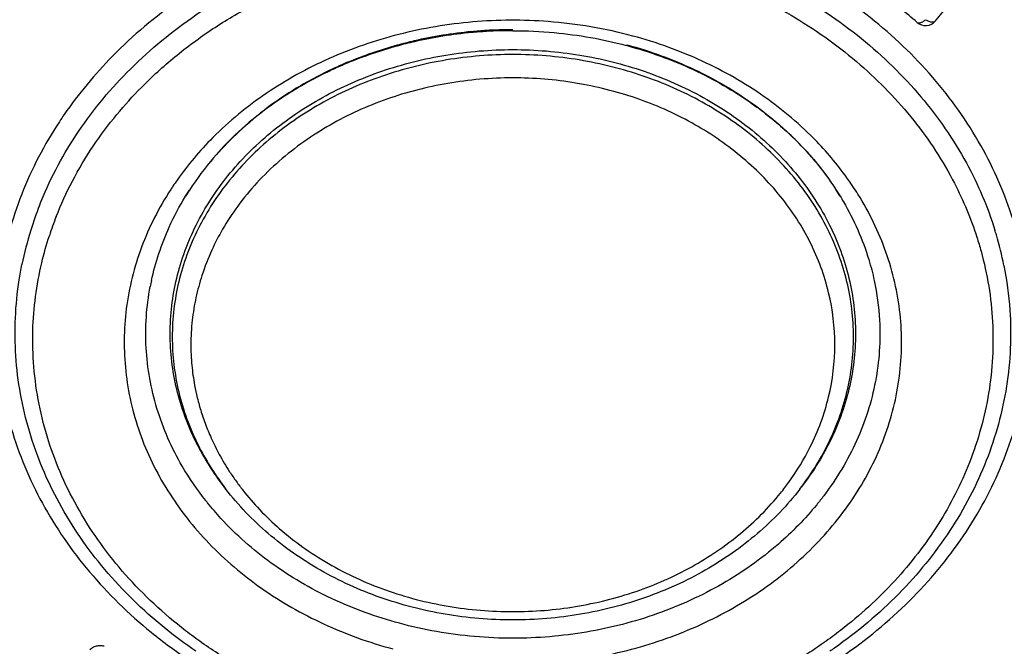
# Model space of a CAD drawing. Extents: x -87 to 1593, y -18 to 1152.
# Drawn here: x 944 to 966, y 654 to 669 of the extents above; entities that cross this region are included whole.
import ezdxf

# ---------------------------------------------------------------- set-up
doc = ezdxf.new("R2010")
doc.units = 0
doc.header["$LTSCALE"] = 15
doc.header["$MEASUREMENT"] = 0
doc.layers.add('7_ALL_FEATURES', color=7, linetype='CONTINUOUS')

msp = doc.modelspace()

# ---------------------------------------------------------------- linework, layer by layer
at = {"layer": '7_ALL_FEATURES', "color": 7, "linetype": 'CONTINUOUS'}
for p, q in [((947.386, 664.703), (947.479, 664.849)), ((962.552, 664.849), (962.644, 664.703)), ((948.327, 657.883), (948.287, 657.936)), ((961.703, 657.883), (961.744, 657.936))]:
    msp.add_line(p, q, dxfattribs=at)
msp.add_lwpolyline([(964.862, 668.79), (965.134, 669.117), (965.45, 669.504), (965.71, 669.829)], dxfattribs=at)
for centre, radius, start, end in [((956.468, 659.467), 12.238, 49.3721, 51.7772), ((955.033, 658.065), 10.738, 74.9871, 85.6964), ((964.632, 668.982), 0.3, 229.3654, 320.0199), ((954.992, 658.463), 10.12, 95.3269, 102.9996), ((954.997, 658.349), 10.212, 95.2929, 102.8809), ((955.01, 658.312), 10.271, 93.4172, 95.3459), ((955.015, 658.191), 10.371, 93.4035, 95.3097), ((955.011, 658.286), 10.298, 89.9779, 93.4171), ((955.016, 658.175), 10.387, 90.004, 93.4036), ((954.863, 658.959), 9.606, 105.3795, 112.7504), ((954.944, 658.685), 9.892, 103.0159, 105.4083), ((954.949, 658.573), 9.984, 102.8989, 105.2648), ((955.101, 658.648), 9.906, 74.931, 75.057), ((954.857, 658.891), 9.652, 105.2358, 112.5588), ((954.72, 659.31), 9.228, 112.7714, 116.01), ((954.713, 659.25), 9.265, 112.587, 115.8074), ((954.531, 659.686), 8.807, 115.9765, 122.9521), ((954.522, 659.634), 8.836, 115.7777, 122.7211), ((954.289, 660.063), 8.359, 122.9692, 127.2886), ((954.267, 660.039), 8.358, 122.7474, 127.0632), ((954.014, 660.42), 7.908, 127.2651, 133.8267), ((953.973, 660.423), 7.874, 127.0424, 133.6281), ((952.47, 661.164), 9.603, 145.461, 146.6776), ((956.339, 660.725), 7.462, 43.1986, 47.3188), ((956.239, 660.656), 7.584, 43.0564, 47.1109), ((953.714, 660.732), 7.476, 133.8312, 139.3795), ((953.642, 660.773), 7.393, 133.6458, 139.2548), ((953.302, 661.062), 6.946, 139.2294, 146.9767), ((953.369, 661.026), 7.022, 139.3655, 147.0176), ((953.137, 660.893), 7.273, 144.8489, 146.1999), ((956.89, 660.89), 7.277, 33.7469, 35.1029), ((953.076, 660.934), 7.199, 146.201, 146.9552), ((953.014, 661.257), 6.599, 147.0294, 148.5183), ((957.014, 661.255), 6.602, 31.4816, 32.9706), ((951.781, 661.428), 8.378, 158.5868, 162.7522), ((951.929, 661.268), 8.116, 158.5842, 161.9336), ((951.65, 661.467), 8.241, 162.7439, 168.4858), ((958.38, 661.467), 8.242, 16.4659, 17.277), ((958.429, 661.482), 8.19, 11.3544, 16.4686), ((952.404, 661.489), 5.943, 167.8413, 169.214), ((953.514, 661.885), 6.551, 217.077, 217.6553), ((953.467, 662.044), 7.148, 218.2812, 218.8178)]:
    msp.add_arc(centre, radius, start, end, dxfattribs=at)
for points, start_tangent, end_tangent in [([(907.865, 668.361), (908.409, 674.28), (910.039, 680.089), (912.737, 685.658), (916.421, 690.805), (921.092, 695.496), (926.692, 699.596), (933.011, 702.915), (940.038, 705.407), (947.516, 706.934), (955.015, 707.431)], (0, 1), (1, 0)), ([(955.015, 707.431), (961.765, 707.029), (968.625, 705.768), (975.188, 703.675), (980.649, 701.153), (985.645, 698.064), (990.297, 694.28), (994.346, 689.909), (997.621, 685.096), (1000.077, 679.861), (1001.625, 674.258), (1002.166, 668.361)], (1, 0), (0, -1)), ([(929.939, 634.676), (926.832, 636.591), (922.377, 640.038), (918.531, 643.954), (915.366, 648.265), (912.936, 652.897), (911.288, 657.769), (910.457, 662.78), (910.458, 667.835), (911.289, 672.839), (912.935, 677.701), (915.36, 682.327), (918.518, 686.632), (922.355, 690.544), (926.801, 693.989), (931.775, 696.904), (937.177, 699.23), (942.933, 700.93), (948.92, 701.963), (955.015, 702.31)], (-0.871682, 0.490073), (1, 0)), ([(955.015, 702.31), (961.098, 701.965), (967.072, 700.936), (972.818, 699.242), (978.218, 696.923), (983.198, 694.011), (987.654, 690.563), (991.499, 686.648), (994.664, 682.337), (997.095, 677.704), (998.743, 672.832), (999.574, 667.821), (999.573, 662.767), (998.741, 657.763), (997.096, 652.9), (994.671, 648.275), (991.512, 643.969), (987.676, 640.058), (983.23, 636.612), (980.091, 634.676)], (1, 0), (-0.871684, -0.490068)), ([(955.009, 701.734), (959.773, 701.518), (965.621, 700.647), (971.266, 699.125), (976.604, 696.982), (981.541, 694.257), (985.981, 691.004), (989.842, 687.287), (993.061, 683.164), (995.577, 678.713), (997.339, 674.014), (998.312, 669.169), (998.501, 664.757)], (1, 0.000125), (-0.031127, -0.999515)), ([(998.758, 666.674), (998.167, 671.73), (996.723, 676.666), (994.457, 681.382), (991.415, 685.786), (987.659, 689.794), (983.262, 693.328), (978.31, 696.319), (972.901, 698.709), (967.139, 700.451), (961.138, 701.511), (955.015, 701.866)], (-0.031177, 0.999514), (-1, 0)), ([(998.495, 664.754), (998.299, 668.566), (997.331, 673.418), (995.574, 678.115), (993.062, 682.571), (989.841, 686.701), (985.971, 690.43), (981.525, 693.687), (976.585, 696.412), (971.243, 698.554), (965.599, 700.074), (959.757, 700.942), (955.02, 701.157)], (0.012369, 0.999924), (-1, 0.000087)), ([(923.396, 671.594), (925.18, 675.236), (927.571, 678.631), (930.521, 681.709), (933.97, 684.408), (937.847, 686.673), (942.073, 688.457), (946.563, 689.725), (951.225, 690.451), (955.965, 690.619), (960.685, 690.227), (965.289, 689.282), (969.685, 687.804), (973.781, 685.822), (977.496, 683.378), (980.753, 680.52), (983.486, 677.307), (985.64, 673.805), (987.17, 670.084), (988.046, 666.221), (988.249, 662.294), (987.775, 658.383), (986.635, 654.568)], (0.365053, 0.930987), (-0.365053, -0.930987)), ([(933.434, 683.417), (934.23, 683.974), (938.059, 686.211), (942.233, 687.973), (946.668, 689.226), (951.272, 689.942), (955.953, 690.108), (960.615, 689.721), (965.162, 688.788), (969.503, 687.328), (973.549, 685.371), (977.218, 682.956), (980.435, 680.134), (983.134, 676.961), (985.261, 673.502), (986.772, 669.828), (987.637, 666.012), (987.838, 662.134), (987.37, 658.271), (986.244, 654.503)], (0.810519, 0.585712), (-0.365053, -0.930987)), ([(959.313, 683.744), (961.207, 683.422), (964.919, 682.423), (968.41, 680.976), (971.602, 679.114), (974.423, 676.879), (976.81, 674.32), (978.711, 671.495), (980.083, 668.467), (980.894, 665.304), (981.128, 662.075), (980.778, 658.854), (979.852, 655.712)], (0.990579, -0.136946), (-0.365053, -0.930987)), ([(959.244, 683.242), (961.107, 682.925), (964.759, 681.942), (968.194, 680.518), (971.334, 678.687), (974.11, 676.487), (976.459, 673.97), (978.329, 671.191), (979.679, 668.211), (980.477, 665.099), (980.707, 661.922), (980.363, 658.753), (979.452, 655.661)], (0.990578, -0.136951), (-0.365053, -0.930987)), ([(973.315, 657.098), (974.044, 659.661), (974.254, 662.289), (973.939, 664.909), (973.108, 667.451), (971.784, 669.845), (970.002, 672.025), (967.811, 673.933), (965.272, 675.516), (962.452, 676.731), (959.43, 677.544), (956.287, 677.935), (953.11, 677.891), (949.984, 677.415), (946.996, 676.519), (944.226, 675.227), (941.751, 673.576), (939.638, 671.609), (937.944, 669.381), (936.716, 666.952)], (0.365053, 0.930987), (-0.365053, -0.930987)), ([(937.107, 666.699), (938.309, 669.076), (939.967, 671.256), (942.035, 673.181), (944.457, 674.797), (947.167, 676.061), (950.092, 676.937), (953.15, 677.404), (956.26, 677.446), (959.335, 677.064), (961.422, 676.549)], (0.365053, 0.930987), (0.957871, -0.287199)), ([(937.519, 666.44), (938.693, 668.762), (940.313, 670.892), (942.333, 672.772), (944.7, 674.351), (947.348, 675.586), (950.205, 676.443), (953.193, 676.898), (956.231, 676.94), (959.236, 676.567), (961.968, 675.843)], (0.365053, 0.930987), (0.947274, -0.320424)), ([(961.892, 676.402), (962.293, 676.268), (965.052, 675.079), (967.538, 673.53), (969.681, 671.663), (971.425, 669.529), (972.721, 667.187), (973.534, 664.7), (973.842, 662.135), (973.637, 659.564), (972.923, 657.056)], (0.951006, -0.309174), (-0.365053, -0.930987)), ([(961.968, 675.843), (962.126, 675.789), (964.821, 674.627), (967.25, 673.114), (969.344, 671.29), (971.048, 669.205), (972.314, 666.916), (973.109, 664.486), (973.41, 661.981), (973.209, 659.469), (972.512, 657.018)], (0.947274, -0.320424), (-0.365053, -0.930987)), ([(966.463, 658.585), (966.951, 660.38), (967.033, 662.219), (966.706, 664.04), (965.981, 665.779), (964.882, 667.379), (963.447, 668.784), (961.725, 669.947), (959.775, 670.827), (957.663, 671.396), (955.46, 671.634), (953.242, 671.532), (951.085, 671.094), (949.061, 670.335), (947.241, 669.281), (945.685, 667.967), (944.56, 666.608)], (0.365053, 0.930987), (-0.566951, -0.823752)), ([(994.792, 653.333), (992.662, 648.945), (989.83, 644.838), (986.35, 641.088), (982.286, 637.767), (977.714, 634.934), (972.72, 632.644), (967.395, 630.939), (961.84, 629.851), (956.158, 629.399), (950.454, 629.593), (944.836, 630.428), (939.407, 631.89), (934.269, 633.951), (929.517, 636.572), (925.24, 639.705), (921.518, 643.291), (918.42, 647.264), (916.004, 651.549), (914.314, 656.067), (913.383, 660.734), (913.227, 665.462), (913.849, 670.164), (914.11, 671.266)], (-0.365053, -0.930987), (0.249153, 0.968464)), ([(943.982, 664.487), (944.828, 666.116), (946.022, 667.589), (947.522, 668.855), (949.277, 669.871), (951.227, 670.603), (953.306, 671.025), (955.444, 671.123), (957.567, 670.894), (959.603, 670.346), (961.483, 669.497), (963.143, 668.376), (964.526, 667.022), (965.585, 665.48), (966.25, 663.915)], (0.365053, 0.930987), (0.296985, -0.954882)), ([(944.373, 664.231), (944.75, 665.056), (945.233, 665.868), (945.786, 666.608), (946.358, 667.241), (947.136, 667.95), (948.018, 668.601), (948.956, 669.161), (949.913, 669.618), (950.88, 669.982), (951.859, 670.262), (952.856, 670.464), (953.879, 670.59), (954.935, 670.638), (956.033, 670.6)], (0.365053, 0.930987), (0.997151, -0.075425)), ([(956.033, 670.6), (958.005, 670.301), (959.881, 669.716), (961.601, 668.863), (963.109, 667.769), (964.358, 666.469), (965.307, 665.006), (965.829, 663.749)], (0.997151, -0.075425), (0.305659, -0.952141)), ([(955.839, 668.773), (954.079, 668.764), (952.355, 668.473), (950.731, 667.911), (949.269, 667.1), (948.023, 666.07), (947.191, 665.08)], (-0.997151, 0.075425), (-0.575714, -0.817651)), ([(964.437, 668.755), (964.458, 668.744), (964.507, 668.746), (964.568, 668.771), (964.636, 668.818)], (0.770393, -0.637569), (0.775644, 0.631171)), ([(964.636, 668.818), (964.709, 668.783), (964.779, 668.765), (964.835, 668.771), (964.862, 668.79)], (0.864377, -0.502844), (0.656693, 0.754158)), ([(955.015, 668.562), (955.981, 668.517), (957.656, 668.219)], (1, 0.000072), (0.966183, -0.257858)), ([(957.683, 668.231), (959.239, 667.66), (960.645, 666.833), (961.401, 666.213)], (0.964904, -0.262601), (0.732506, -0.680761)), ([(962.843, 665.075), (962.099, 665.976), (960.874, 667.023), (959.427, 667.853), (957.815, 668.436)], (-0.575026, 0.818135), (-0.965614, 0.259982)), ([(948.287, 657.936), (947.636, 658.969), (947.182, 660.211), (947.028, 661.502), (947.182, 662.793), (947.636, 664.034), (948.374, 665.179), (949.368, 666.182), (950.578, 667.005), (951.959, 667.616), (953.457, 667.993), (955.015, 668.12)], (-0.610907, 0.791702), (1, 0)), ([(955.015, 668.006), (953.467, 667.879), (951.977, 667.505), (950.605, 666.897), (949.402, 666.079), (948.415, 665.082), (947.681, 663.945), (947.229, 662.711), (947.077, 661.427), (947.229, 660.144), (947.681, 658.91), (948.287, 657.936)], (-1, 0), (0.602885, -0.797828)), ([(955.015, 668.12), (956.574, 667.993), (958.072, 667.616), (959.453, 667.005), (960.663, 666.182), (961.656, 665.179), (962.394, 664.034), (962.849, 662.793), (963.002, 661.502), (962.849, 660.211), (962.394, 658.969), (961.744, 657.936)], (1, 0), (-0.610907, -0.791702)), ([(961.703, 657.883), (962.35, 658.91), (962.801, 660.144), (962.954, 661.427), (962.801, 662.711), (962.35, 663.945), (961.616, 665.082), (960.629, 666.079), (959.426, 666.897), (958.053, 667.505), (956.564, 667.879), (955.015, 668.006)], (0.610907, 0.791702), (-1, 0)), ([(957.677, 668.213), (959.218, 667.655), (960.595, 666.859), (961.398, 666.21)], (0.965614, -0.259982), (0.734807, -0.678276)), ([(955.015, 667.462), (954.249, 667.429), (953.502, 667.334), (952.777, 667.179), (952.075, 666.965), (951.401, 666.693), (950.756, 666.363), (950.147, 665.975), (949.572, 665.523), (949.051, 665.017), (948.603, 664.473), (948.251, 663.936), (947.999, 663.447), (947.769, 662.857), (947.63, 662.346), (947.543, 661.815), (947.512, 661.244)], (-1, 0), (0, -1)), ([(962.519, 661.244), (962.375, 662.457), (961.948, 663.623), (961.254, 664.698), (960.321, 665.641), (959.184, 666.414), (957.887, 666.988), (956.479, 667.342), (955.015, 667.462)], (0, 1), (-1, 0)), ([(944.446, 666.439), (943.568, 664.749)], (-0.549332, -0.835604), (-0.365053, -0.930987)), ([(961.779, 665.832), (962.553, 664.848)], (0.684505, -0.729008), (0.544178, -0.83897)), ([(961.781, 665.834), (961.821, 665.791), (962.552, 664.849)], (0.682536, -0.730852), (0.543879, -0.839164)), ([(947.042, 664.86), (946.361, 663.515), (946.007, 662.087), (945.993, 660.629), (946.319, 659.196), (946.974, 657.842), (947.932, 656.619), (949.157, 655.573), (950.603, 654.742), (952.216, 654.159)], (-0.545287, -0.838249), (0.965614, -0.259982)), ([(954.192, 653.823), (955.951, 653.832), (957.676, 654.123), (959.3, 654.684), (960.762, 655.495), (962.007, 656.526), (962.989, 657.736), (963.669, 659.08), (964.024, 660.509), (964.038, 661.967), (963.711, 663.4), (963.057, 664.753), (962.941, 664.933)], (0.997151, -0.075425), (-0.555505, 0.831514)), ([(943.568, 664.749), (943.08, 662.953), (942.997, 661.114), (943.325, 659.294), (944.05, 657.554), (945.149, 655.954), (946.583, 654.549), (947.484, 653.887)], (-0.365053, -0.930987), (0.832797, -0.553578)), ([(946.594, 662.741), (947.005, 663.983), (947.386, 664.703)], (0.210603, 0.977572), (0.522185, 0.852832)), ([(962.644, 664.703), (962.719, 664.577), (963.31, 663.23), (963.437, 662.74)], (0.522182, -0.852834), (0.210233, -0.977651)), ([(911.547, 664.195), (912.125, 659.158), (913.534, 654.227), (915.755, 649.499), (918.745, 645.071), (922.445, 641.036), (926.793, 637.464), (931.695, 634.438), (937.056, 632.015), (942.77, 630.242), (948.719, 629.154), (954.792, 628.772), (960.867, 629.102), (966.825, 630.137), (972.551, 631.856), (977.935, 634.228), (982.863, 637.2), (987.248, 640.72), (990.999, 644.713), (994.045, 649.099), (996.33, 653.794)], (0.031177, -0.999514), (0.365053, 0.930987)), ([(947.768, 654.301), (947.388, 654.582), (946.652, 655.206), (945.99, 655.885), (945.409, 656.611), (944.913, 657.379), (944.506, 658.181), (944.193, 659.009), (943.974, 659.863), (943.852, 660.731), (943.828, 661.575), (943.891, 662.365), (944.036, 663.155), (944.213, 663.785)], (-0.817565, 0.575836), (0.310032, 0.950726)), ([(965.829, 663.749), (965.926, 663.426), (966.194, 661.78), (966.104, 660.12), (965.657, 658.501)], (0.305659, -0.952141), (-0.365053, -0.930987)), ([(947.629, 654.103), (946.888, 654.656), (945.505, 656.01), (944.446, 657.552), (943.747, 659.229), (943.432, 660.983), (943.511, 662.756), (943.575, 663.113)], (-0.825346, 0.564627), (0.199379, 0.979923)), ([(966.459, 663.094), (966.599, 662.049), (966.52, 660.276), (966.049, 658.545)], (0.196806, -0.980443), (-0.365053, -0.930987)), ([(963.437, 662.74), (963.561, 661.815), (963.465, 660.39), (963.026, 659.008), (962.261, 657.727), (962.096, 657.517)], (0.210233, -0.977651), (-0.633342, -0.773872)), ([(947.856, 657.616), (947.311, 658.414), (946.721, 659.761), (946.469, 661.176), (946.565, 662.601)], (-0.619519, 0.784982), (0.187124, 0.982336)), ([(947.512, 661.244), (947.514, 661.08), (947.529, 660.825), (947.553, 660.589), (947.587, 660.368), (947.642, 660.089), (947.728, 659.762), (947.843, 659.416), (947.986, 659.068), (948.173, 658.691), (948.415, 658.286), (948.571, 658.058)], (0, -1), (0.584311, -0.81153)), ([(961.45, 658.045), (961.948, 658.864), (962.375, 660.031), (962.519, 661.244)], (0.586361, 0.81005), (0, 1)), ([(962.533, 653.878), (962.79, 654.053), (964.346, 655.366), (965.584, 656.894), (966.463, 658.585)], (0.833533, 0.552469), (0.365053, 0.930987)), ([(965.657, 658.501), (964.927, 657.063), (963.916, 655.747), (962.653, 654.59), (962.27, 654.306)], (-0.365053, -0.930987), (-0.817077, -0.576528)), ([(966.049, 658.545), (965.202, 656.916), (964.009, 655.443), (962.509, 654.177), (962.402, 654.103)], (-0.365053, -0.930987), (-0.82532, -0.564665)), ([(948.571, 658.058), (948.724, 657.856), (949.112, 657.405), (949.58, 656.957), (950.119, 656.532), (950.716, 656.148), (951.361, 655.813), (952.047, 655.533), (952.765, 655.312), (953.506, 655.153), (954.259, 655.058), (955.015, 655.026)], (0.584311, -0.81153), (1, 0)), ([(955.015, 655.026), (956.479, 655.146), (957.887, 655.499), (959.184, 656.074), (960.321, 656.847), (961.254, 657.789), (961.45, 658.045)], (1, 0), (0.586361, 0.81005)), ([(955.015, 654.834), (953.438, 654.966), (951.923, 655.358), (950.53, 655.993), (949.315, 656.846), (948.327, 657.883)], (-1, 0), (-0.610981, 0.791645)), ([(961.703, 657.883), (960.715, 656.846), (959.5, 655.992), (958.107, 655.357), (956.592, 654.966), (955.015, 654.834)], (-0.610981, -0.791645), (-1, 0)), ([(952.372, 654.754), (950.792, 655.331), (949.386, 656.158), (948.21, 657.2), (947.898, 657.563)], (-0.965739, 0.259515), (-0.626843, 0.779145)), ([(962.096, 657.517), (961.204, 656.601), (959.898, 655.675), (958.385, 654.98), (956.731, 654.551), (955.015, 654.406)], (-0.633342, -0.773872), (-0.999999, -0.001036)), ([(955.015, 654.406), (954.124, 654.445), (953.239, 654.561), (952.372, 654.754)], (-0.999999, 0.001307), (-0.965193, 0.261539)), ([(945.491, 654.219), (945.397, 654.232), (945.304, 654.22), (945.22, 654.184), (945.153, 654.129)], (-0.964412, 0.264404), (-0.653168, -0.757213)), ([(953.998, 652.132), (952.957, 652.252), (951.933, 652.452), (950.937, 652.732), (949.976, 653.087), (949.057, 653.517), (948.192, 654.017), (947.768, 654.301)], (-0.997151, 0.075425), (-0.817565, 0.575836)), ([(962.27, 654.306), (961.174, 653.624), (959.52, 652.878), (957.739, 652.373), (955.881, 652.122), (953.998, 652.132)], (-0.817077, -0.576528), (-0.997151, 0.075425))]:
    msp.add_spline(points, degree=3, dxfattribs=dict(at, start_tangent=start_tangent, end_tangent=end_tangent))

doc.saveas('drawing.dxf')
